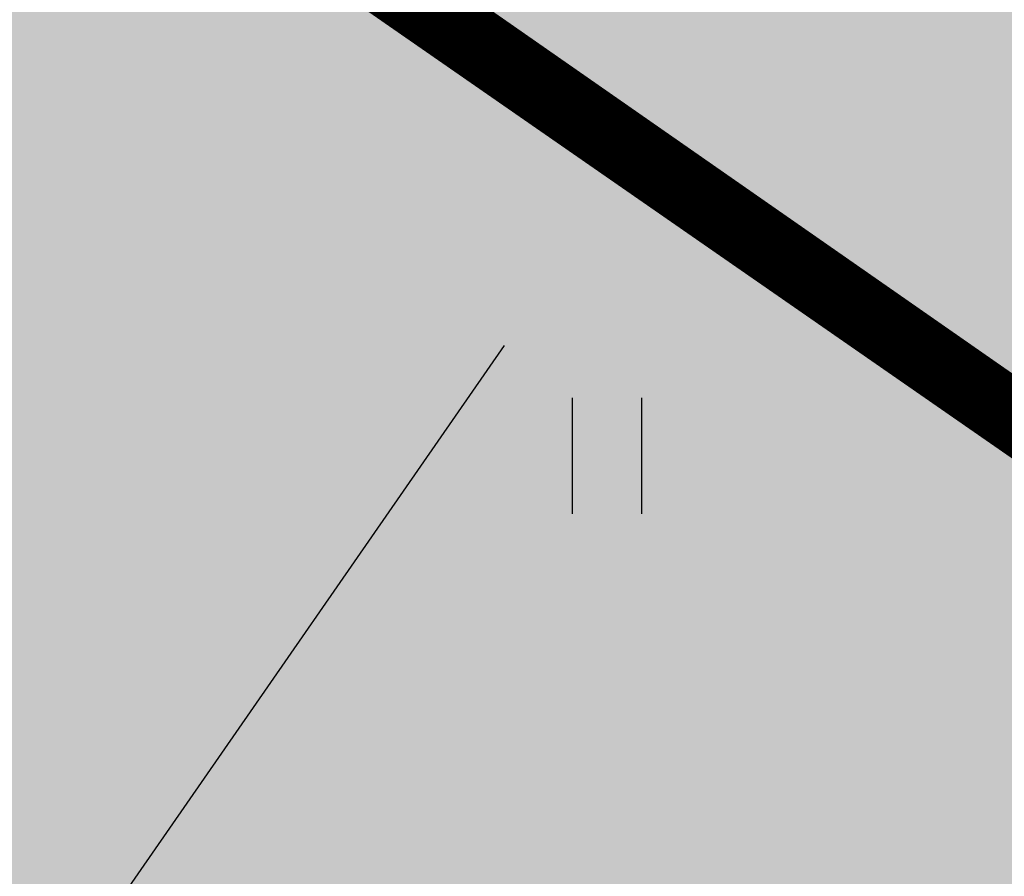
# Model space of a CAD drawing. Units: metres. Extents: x 547152 to 548626, y 6583368 to 6584220.
# Drawn here: x 547617 to 547623, y 6583623 to 6583628 of the extents above; entities that cross this region are included whole.
import ezdxf

# ---------------------------------------------------------------- set-up
doc = ezdxf.new("R2010")
doc.units = ezdxf.units.M
for name, color, linetype in [('dp_krunt', 1, 'Continuous'), ('HALJASTUS', 64, 'Continuous'), ('OPT-MÕÕDUD', 7, 'Continuous'), ('OPT-plan.haljastus', 7, 'Continuous')]:
    doc.layers.add(name, color=color, linetype=linetype)
doc.styles.add('Arial Narrow (bold)', font='ARIALNB.TTF')
doc.styles.get("Standard").update_dxf_attribs({"font": 'arial.ttf'})
doc.dimstyles.new('ISO-25', dxfattribs={"dimtxt": 2.5, "dimasz": 2.5, "dimexe": 1.25, "dimexo": 0.625, "dimtad": 1, "dimtxsty": 'Standard', "dimcen": 2.5, "dimadec": 0, "dimazin": 0, "dimtfac": 1, "dimtmove": 0, "dimatfit": 3, "dimfxl": 1, "dimarcsym": 0})

# ---------------------------------------------------------------- blocks, each defined once
blk = doc.blocks.new('HEIN')
at = {"color": 0, "linetype": 'Continuous'}
for p, q in [((-0.455, 0.761), (-0.455, -0.761)), ((0.455, 0.761), (0.455, -0.761))]:
    blk.add_line(p, q, dxfattribs=at)
blk = doc.blocks.new('*D741')
at = {"layer": 'Defpoints', "color": 0, "transparency": 16777216}
for p in [(547621.5974, 6583626.8457), (547609.5535, 6583610.8057), (547609.8499, 6583610.6001)]:
    blk.add_point(p, dxfattribs=at)
at = {"layer": 'OPT-MÕÕDUD', "color": 0, "lineweight": -2, "transparency": 16777216}
for p, q in [((547621.0839, 6583627.202), (547619.9531, 6583627.9866)), ((547620.125, 6583626.0416), (547610.4086, 6583612.0381)), ((547609.3364, 6583610.9564), (547608.5265, 6583611.5183))]:
    blk.add_line(p, q, dxfattribs=at)
at = {"layer": 'OPT-MÕÕDUD', "color": 0, "transparency": 16777216}
for points in [[(547619.9196, 6583626.1842), (547620.3304, 6583625.8991), (547620.9801, 6583627.274)], [(547610.2032, 6583612.1806), (547610.614, 6583611.8956), (547609.5535, 6583610.8057)]]:
    blk.add_solid(points, dxfattribs=at)
at = {"layer": 'OPT-MÕÕDUD', "color": 0, "transparency": 16777216, "insert": (547613.591, 6583620.2027), "char_height": 3, "attachment_point": 5, "rotation": 55.2451, "style": 'Arial Narrow (bold)'}
blk.add_mtext('20,0', dxfattribs=at)

msp = doc.modelspace()

# ---------------------------------------------------------------- hatches: boundary and pattern name
at = {"layer": 'OPT-plan.haljastus', "ltscale": 0.2, "true_color": 0xafd9aa, "transparency": 33554687}
h = msp.add_hatch(color=9, dxfattribs=at)
h.dxf.hatch_style = 1
h.paths.add_polyline_path([(547580.5638, 6583655.3056), (547566.6994, 6583640.6144), (547647.83, 6583584.29), (547920.5023, 6583763.7729), (547898.9547, 6583773.8169), (547847.9008, 6583739.9666), (547648.125, 6583608.4281)])
at = {"layer": 'OPT-plan.haljastus', "ltscale": 0.2, "true_color": 0xffdd75, "transparency": 33554687}
h = msp.add_hatch(color=41, dxfattribs=at)
h.dxf.hatch_style = 1
h.paths.add_polyline_path([(547643.4789, 6583656.9963), (547615.0868, 6583631.4488), (547648.125, 6583608.4281), (547680.3494, 6583629.6456)])
h.paths.add_polyline_path([(547610.0818, 6583681.8643), (547580.5638, 6583655.3056), (547615.0868, 6583631.4488), (547643.4789, 6583656.9963)])

# ---------------------------------------------------------------- linework, layer by layer
at = {"layer": 'dp_krunt', "ltscale": 0.5, "const_width": 0.4, "flags": 128}
for points in [[(547580.5638, 6583655.3056), (547566.6994, 6583640.6144), (547647.83, 6583584.29), (547920.5023, 6583763.7729), (547898.9547, 6583773.8169), (547847.9008, 6583739.9666), (547648.125, 6583608.4281), (547580.5638, 6583655.3056)], [(547643.4789, 6583656.9963), (547615.0868, 6583631.4488), (547648.125, 6583608.4281), (547680.3494, 6583629.6456), (547643.4789, 6583656.9963)]]:
    msp.add_lwpolyline(points, dxfattribs=at)

# ---------------------------------------------------------------- block references
at = {"layer": 'HALJASTUS', "xscale": 0.5, "yscale": 0.5, "zscale": 0.5}
msp.add_blockref('HEIN', (547620.799, 6583625.317), dxfattribs=at)

# ---------------------------------------------------------------- dimensions: what is measured, and where the dimension line sits
at = {"layer": 'OPT-MÕÕDUD', "color": 0}
dim = msp.add_linear_dim(base=(547609.5535, 6583610.8057), p1=(547621.5974, 6583626.8457), p2=(547609.8499, 6583610.6001), angle=235.2451, text='20,0', dimstyle='ISO-25', override={"dimtxt": 3, "dimasz": 1.5, "dimgap": 0.2, "dimtxsty": 'Arial Narrow (bold)'}, dxfattribs=at)
dim.commit()
dim.dimension.update_dxf_attribs({"geometry": '*D741', "text_midpoint": (547615.2668, 6583619.0399), "dimtype": 160})

doc.saveas('drawing.dxf')
